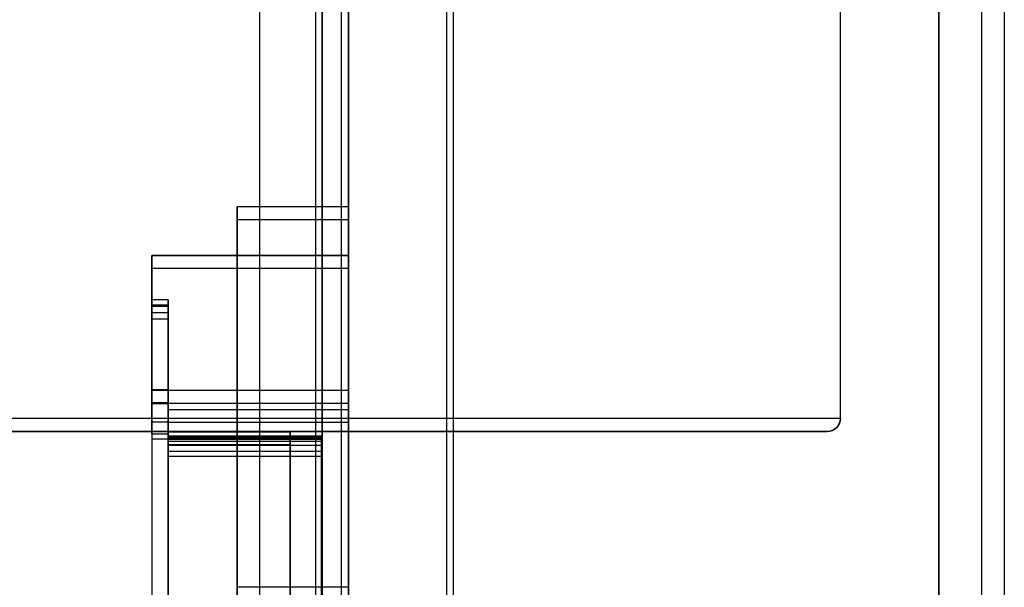
# Model space of a CAD drawing. Units: inches. Extents: x 10.73 to 14.27, y 13.65 to 19.55.
# Drawn here: x 13.68 to 14.27, y 16.9 to 17.24 of the extents above; entities that cross this region are included whole.
import ezdxf

# ---------------------------------------------------------------- set-up
doc = ezdxf.new("R2010")
doc.units = ezdxf.units.IN
doc.header["$MEASUREMENT"] = 0

# ---------------------------------------------------------------- blocks, each defined once
blk = doc.blocks.new('A$C7A1F3E2A')
at = {"color": 254, "true_color": 0xd4d9db, "extrusion": (1, 0, 0)}
for p, q in [((1.43701, 0.25591, 0.7874), (1.43701, 2.46063, 0.7874)), ((1.43701, 0.25591, 0.90551), (1.43701, 2.46063, 0.90551)), ((1.75787, 1.94213), (1.75787, -1.94213)), ((1.73228, 1.44094, 1.81102), (1.73228, -1.44094, 1.81102)), ((1.75787, 1.44094, 1.81102), (1.75787, -1.44094, 1.81102)), ((1.73228, -1.41732, 1.85039), (1.73228, 1.41732, 1.85039))]:
    blk.add_line(p, q, dxfattribs=at)
at = {"color": 254, "true_color": 0xd4d9db}
for p, q in [((1.43701, 0.25591, 0.90551), (1.43701, 2.46063, 0.90551)), ((1.35827, -1.39291, 0.93307), (1.35827, 1.69291, 0.93307)), ((1.37795, 1.69291, 0.91339), (1.37795, -1.01772, 0.91339)), ((1.44094, -1.69291, 0.7874), (1.44094, 1.69291, 0.7874)), ((1.73228, 1.44094, 1.81102), (1.73228, -1.44094, 1.81102)), ((1.75787, 1.44094, 1.81102), (1.75787, -1.44094, 1.81102)), ((1.73228, -1.41732, 1.85039), (1.73228, 1.41732, 1.85039)), ((1.67323, 0.40413, 0.61024), (0.63661, 0.40413, 0.61024)), ((1.67323, 0.40413), (1.67323, 0.40413, 0.61024)), ((1.66535, 0.39626, 0.61811), (0.63661, 0.39626, 0.61811)), ((1.66535, 0.39626), (1.66535, 0.39626, 0.61811))]:
    blk.add_line(p, q, dxfattribs=at)
at = {"color": 254, "true_color": 0xd4d9db, "extrusion": (0, 6.12323e-17, -1)}
for p, q in [((1.43701, 0.25591, 0.7874), (1.43701, 2.46063, 0.7874)), ((1.75787, 1.94213), (1.75787, -1.94213)), ((1.35827, -1.39291, 0.98425), (1.35827, 1.69291, 0.98425)), ((1.37795, 1.69291, 0.91339), (1.37795, -1.01772, 0.91339)), ((1.44094, -1.69291, 0.91339), (1.44094, 1.69291, 0.91339)), ((1.67323, 0.40413), (1.67323, 1.58209)), ((1.67323, 0.40413, 0.61024), (1.67323, 0.85217, 0.61024)), ((1.67323, 0.40413, 0.61024), (0.63661, 0.40413, 0.61024)), ((-1.66535, 0.39626), (1.66535, 0.39626))]:
    blk.add_line(p, q, dxfattribs=at)
at = {"color": 254, "true_color": 0xd4d9db, "extrusion": (-1, 0, 0)}
for p, q in [((1.35827, -1.39291, 0.98425), (1.35827, 1.69291, 0.98425)), ((1.35827, -1.39291, 0.93307), (1.35827, 1.69291, 0.93307)), ((1.44094, -1.69291, 0.7874), (1.44094, 1.69291, 0.7874)), ((1.44094, -1.69291, 0.91339), (1.44094, 1.69291, 0.91339)), ((1.67323, 0.40413), (1.67323, 1.58209)), ((1.67323, 0.40413, 0.61024), (1.67323, 0.85217, 0.61024)), ((1.67323, 0.40413), (1.67323, 0.40413, 0.61024))]:
    blk.add_line(p, q, dxfattribs=at)
at = {"color": 250, "extrusion": (0, 6.12323e-17, -1)}
for p, q in [((1.77165, 1.40945, 1.85039), (1.77165, -1.40945, 1.85039)), ((1.3622, -0.75984, 4.54055), (1.3622, 0.75984, 4.54055)), ((1.37795, -0.75984, 4.54055), (1.37795, 0.75984, 4.54055)), ((1.31102, 0.30276, 4.42874), (1.31102, 0.52323, 4.42874)), ((1.37795, 0.52323, 4.42874), (1.31102, 0.52323, 4.42874)), ((1.37795, 0.30276, 4.42874), (1.37795, 0.52323, 4.42874)), ((1.25984, 0.47122, 2.15354), (1.25984, 0.42126, 2.15354)), ((1.26969, 0.47122, 2.15354), (1.25984, 0.47122, 2.15354)), ((1.26969, 0.47122, 2.15354), (1.26969, 0.42126, 2.15354)), ((1.26969, 0.42126, 2.15354), (1.25984, 0.42126, 2.15354)), ((1.25984, 0.41299, 2.08646), (1.25984, 0.39166, 2.08646)), ((1.25984, 0.41299, 2.08646), (1.26969, 0.41299, 2.08646)), ((1.26969, 0.41299, 2.08646), (1.26969, 0.39166, 2.08646)), ((1.26969, 0.38118, 3.74685), (1.26969, 0.40169, 3.74685)), ((1.37795, 0.40169, 3.74685), (1.26969, 0.40169, 3.74685)), ((1.37795, -0.40169, 3.74685), (1.37795, 0.40169, 3.74685)), ((1.26969, 0.39166, 2.08646), (1.25984, 0.39166, 2.08646)), ((1.25984, 0.39165, 2.08559), (1.25984, -0.39209, 2.08559)), ((1.34291, 0.39165, 2.08559), (1.25984, 0.39165, 2.08559)), ((1.26969, 0.3935, 2.60902), (1.26969, 0.20862, 2.60902)), ((1.36181, 0.3935, 2.60902), (1.26969, 0.3935, 2.60902)), ((1.34291, 0.39165, 2.08559), (1.34291, -0.39209, 2.08559)), ((1.36181, 0.3935, 2.60902), (1.36181, 0.20862, 2.60902)), ((1.36181, 0.38118, 3.74685), (1.26969, 0.38118, 3.74685)), ((1.36181, -0.38118, 3.74685), (1.36181, 0.38118, 3.74685)), ((1.37795, 0.30276, 4.42874), (1.31102, 0.30276, 4.42874))]:
    blk.add_line(p, q, dxfattribs=at)
at = {"color": 250, "extrusion": (1, 0, 0)}
for p, q in [((1.77165, 1.40945, 1.85039), (1.77165, -1.40945, 1.85039)), ((1.77165, 1.2561, 2.0689), (1.77165, -1.2561, 2.0689)), ((1.37795, 0.76772, 2.0689), (1.37795, 0.41299, 2.0689)), ((1.3622, -0.75984, 4.54055), (1.3622, 0.75984, 4.54055)), ((1.3622, 0.75984, 4.52087), (1.3622, -0.75984, 4.52087)), ((1.37795, 0.75984, 4.52087), (1.37795, -0.75984, 4.52087)), ((1.37795, -0.75984, 4.79373), (1.37795, 0.75984, 4.79373)), ((1.37795, -0.75984, 4.54055), (1.37795, 0.75984, 4.54055)), ((1.31102, 0.5311, 4.42087), (1.31102, 0.5311, 4.20039)), ((1.37795, 0.5311, 4.42087), (1.37795, 0.5311, 4.20039)), ((1.31102, 0.52323, 4.19252), (1.31102, 0.30276, 4.19252)), ((1.31102, 0.30276, 4.42874), (1.31102, 0.52323, 4.42874)), ((1.37795, 0.30276, 4.42874), (1.37795, 0.52323, 4.42874)), ((1.37795, 0.52323, 4.19252), (1.37795, 0.30276, 4.19252)), ((1.25984, 0.50197, 3.44329), (1.25984, 0.50197, 2.14409)), ((1.25984, 0.4723, 3.53943), (1.25984, 0.50161, 3.44564)), ((1.37795, 0.50197, 3.44329), (1.37795, 0.50197, 2.14409)), ((1.37795, 0.40921, 3.74132), (1.37795, 0.50161, 3.44564)), ((1.25984, 0.49409, 2.13622), (1.25984, 0.42087, 2.13622)), ((1.37795, 0.49409, 2.13622), (1.37795, 0.42087, 2.13622)), ((1.25984, 0.46748, 2.62189), (1.25984, 0.47524, 2.6139)), ((1.25984, 0.47524, 2.6139), (1.25984, 0.47122, 2.15354)), ((1.26969, 0.47524, 2.6139), (1.26969, 0.47122, 2.15354)), ((1.26969, 0.46748, 2.62189), (1.26969, 0.47524, 2.6139)), ((1.25984, 0.4723, 3.53943), (1.25984, 0.47154, 2.71291)), ((1.25984, 0.47154, 2.71291), (1.25984, 0.46366, 2.70504)), ((1.25984, 0.47122, 2.15354), (1.25984, 0.42126, 2.15354)), ((1.25984, 0.39469, 2.62224), (1.25984, 0.46748, 2.62189)), ((1.26969, 0.4723, 3.53943), (1.26969, 0.47154, 2.71291)), ((1.26969, 0.40921, 3.74132), (1.26969, 0.4723, 3.53943)), ((1.26969, 0.47154, 2.71291), (1.26969, 0.46366, 2.70504)), ((1.26969, 0.47122, 2.15354), (1.26969, 0.42126, 2.15354)), ((1.26969, 0.39469, 2.62224), (1.26969, 0.46748, 2.62189)), ((1.25984, 0.46366, 2.70504), (1.25984, 0.40187, 2.70508)), ((1.26969, 0.46366, 2.70504), (1.26969, 0.40187, 2.70508)), ((1.25984, 0.42126, 2.15354), (1.25984, 0.41339, 2.14567)), ((1.26969, 0.42126, 2.15354), (1.26969, 0.41339, 2.14567)), ((1.25984, 0.41339, 2.14567), (1.25984, 0.41339, 2.13081)), ((1.25984, 0.41299, 2.0689), (1.25984, -0.41299, 2.0689)), ((1.25984, 0.41299, 2.08646), (1.25984, 0.41299, 2.0689)), ((1.25984, 0.41299, 2.08646), (1.25984, 0.39166, 2.08646)), ((1.26969, 0.41339, 2.14567), (1.26969, 0.41339, 2.13081)), ((1.26969, 0.41299, 2.08646), (1.26969, 0.39166, 2.08646)), ((1.26969, 0.41299, 2.12835), (1.26969, 0.41299, 2.08646)), ((1.37795, 0.41299, 2.0689), (1.37795, 0.41299, 2.12835)), ((1.26969, 0.38118, 3.74685), (1.26969, 0.40169, 3.74685)), ((1.37795, -0.40169, 3.74685), (1.37795, 0.40169, 3.74685)), ((1.25984, 0.39469, 2.70043), (1.25984, 0.39469, 2.62224)), ((1.25984, 0.39166, 2.08646), (1.25984, 0.39165, 2.08559)), ((1.25984, 0.39165, 2.08559), (1.25984, -0.39209, 2.08559)), ((1.26969, 0.39166, 2.08646), (1.26969, 0.39591, 2.57363)), ((1.26969, 0.39469, 2.70043), (1.26969, 0.39469, 2.62224)), ((1.26969, 0.39272, 3.71764), (1.26969, 0.3935, 3.71118)), ((1.26969, 0.3935, 3.71118), (1.26969, 0.3935, 2.60902)), ((1.26969, 0.3935, 2.60902), (1.26969, 0.20862, 2.60902)), ((1.34291, 0.39591, 2.57363), (1.34291, 0.39165, 2.08559)), ((1.34291, 0.39165, 2.08559), (1.34291, -0.39209, 2.08559)), ((1.36181, 0.3935, 2.60902), (1.36181, 0.20862, 2.60902)), ((1.36181, 0.3935, 3.71118), (1.36181, 0.3935, 2.60902)), ((1.36181, 0.39272, 3.71764), (1.36181, 0.3935, 3.71118)), ((1.26969, 0.20697, 2.58472), (1.26969, 0.38817, 2.58158)), ((1.34291, 0.20697, 2.58472), (1.34291, 0.38817, 2.58158)), ((1.36181, -0.38118, 3.74685), (1.36181, 0.38118, 3.74685))]:
    blk.add_line(p, q, dxfattribs=at)
at = {"color": 250}
for p, q in [((1.77165, 1.2561, 2.0689), (1.77165, -1.2561, 2.0689)), ((1.37795, 0.76772, 2.0689), (1.37795, 0.41299, 2.0689)), ((1.3247, -0.75984, 4.85194), (1.3247, 0.75984, 4.85194)), ((1.3247, -0.75984, 4.85194), (1.3247, 0.75984, 4.85194)), ((1.3622, 0.75984, 4.52087), (1.3622, -0.75984, 4.52087)), ((1.37382, -0.75984, 4.79373), (1.37382, 0.75984, 4.79373)), ((1.37382, -0.75984, 4.79373), (1.37382, 0.75984, 4.79373)), ((1.37795, 0.75984, 4.52087), (1.37795, -0.75984, 4.52087)), ((1.37795, -0.75984, 4.79373), (1.37795, 0.75984, 4.79373)), ((1.37795, 0.5311, 4.20039), (1.31102, 0.5311, 4.20039)), ((1.37795, 0.5311, 4.42087), (1.31102, 0.5311, 4.42087)), ((1.37795, 0.52323, 4.19252), (1.31102, 0.52323, 4.19252)), ((1.31102, 0.52323, 4.19252), (1.31102, 0.30276, 4.19252)), ((1.37795, 0.52323, 4.19252), (1.31102, 0.52323, 4.19252)), ((1.37795, 0.52323, 4.42874), (1.31102, 0.52323, 4.42874)), ((1.37795, 0.52323, 4.19252), (1.37795, 0.30276, 4.19252)), ((1.37795, 0.50197, 3.44329), (1.25984, 0.50197, 3.44329)), ((1.37795, 0.50197, 2.14409), (1.25984, 0.50197, 2.14409)), ((1.37795, 0.50161, 3.44564), (1.25984, 0.50161, 3.44564)), ((1.37795, 0.49409, 2.13622), (1.25984, 0.49409, 2.13622)), ((1.37795, 0.49409, 2.13622), (1.25984, 0.49409, 2.13622)), ((1.25984, 0.49409, 2.13622), (1.25984, 0.42087, 2.13622)), ((1.37795, 0.49409, 2.13622), (1.37795, 0.42087, 2.13622)), ((1.37795, 0.42087, 2.13622), (1.25984, 0.42087, 2.13622)), ((1.37795, 0.42087, 2.13622), (1.25984, 0.42087, 2.13622)), ((1.26969, 0.41339, 2.13081), (1.25984, 0.41339, 2.13081)), ((1.37795, 0.41299, 2.0689), (1.25984, 0.41299, 2.0689)), ((1.25984, 0.41299, 2.0689), (1.25984, -0.41299, 2.0689)), ((1.37795, 0.41299, 2.12835), (1.26969, 0.41299, 2.12835)), ((1.37795, 0.40921, 3.74132), (1.26969, 0.40921, 3.74132)), ((1.26969, 0.40187, 2.70508), (1.25984, 0.40187, 2.70508)), ((1.37795, 0.40169, 3.74685), (1.26969, 0.40169, 3.74685)), ((1.26969, 0.39469, 2.70043), (1.25984, 0.39469, 2.70043)), ((1.34291, 0.39591, 2.57363), (1.26969, 0.39591, 2.57363)), ((1.36181, 0.39272, 3.71764), (1.26969, 0.39272, 3.71764)), ((1.36181, 0.39224, 3.72165), (1.26969, 0.39224, 3.72165)), ((1.36181, 0.39224, 3.72165), (1.26969, 0.39224, 3.72165)), ((1.36181, 0.39146, 3.72559), (1.26969, 0.39146, 3.72559)), ((1.36181, 0.39146, 3.72559), (1.26969, 0.39146, 3.72559)), ((1.36181, 0.39031, 3.72945), (1.26969, 0.39031, 3.72945)), ((1.36181, 0.39031, 3.72945), (1.26969, 0.39031, 3.72945)), ((1.34291, 0.38817, 2.58158), (1.26969, 0.38817, 2.58158)), ((1.36181, 0.38795, 3.73551), (1.26969, 0.38795, 3.73551)), ((1.36181, 0.38795, 3.73551), (1.26969, 0.38795, 3.73551)), ((1.36181, 0.38417, 3.74232), (1.26969, 0.38417, 3.74232)), ((1.36181, 0.38417, 3.74232), (1.26969, 0.38417, 3.74232)), ((1.36181, 0.38118, 3.74685), (1.26969, 0.38118, 3.74685)), ((1.37795, 0.30276, 4.19252), (1.31102, 0.30276, 4.19252)), ((1.37795, 0.30276, 4.42874), (1.31102, 0.30276, 4.42874)), ((1.37795, 0.30276, 4.19252), (1.31102, 0.30276, 4.19252))]:
    blk.add_line(p, q, dxfattribs=at)
at = {"color": 250, "extrusion": (0, -1, -6.12323e-17)}
for p, q in [((1.37795, 0.5311, 4.42087), (1.31102, 0.5311, 4.42087)), ((1.31102, 0.5311, 4.42087), (1.31102, 0.5311, 4.20039)), ((1.37795, 0.5311, 4.20039), (1.31102, 0.5311, 4.20039)), ((1.37795, 0.5311, 4.42087), (1.37795, 0.5311, 4.20039)), ((1.37795, 0.50197, 3.44329), (1.25984, 0.50197, 3.44329)), ((1.25984, 0.50197, 3.44329), (1.25984, 0.50197, 2.14409)), ((1.37795, 0.50197, 2.14409), (1.25984, 0.50197, 2.14409)), ((1.37795, 0.50197, 3.44329), (1.37795, 0.50197, 2.14409)), ((1.25984, 0.41299, 2.08646), (1.26969, 0.41299, 2.08646)), ((1.25984, 0.41299, 2.08646), (1.25984, 0.41299, 2.0689)), ((1.37795, 0.41299, 2.0689), (1.25984, 0.41299, 2.0689)), ((1.26969, 0.41299, 2.12835), (1.26969, 0.41299, 2.08646)), ((1.37795, 0.41299, 2.12835), (1.26969, 0.41299, 2.12835)), ((1.37795, 0.41299, 2.0689), (1.37795, 0.41299, 2.12835))]:
    blk.add_line(p, q, dxfattribs=at)
at = {"color": 250, "extrusion": (0, -0.95448, -0.298275)}
for p, q in [((1.25984, 0.4723, 3.53943), (1.25984, 0.50161, 3.44564)), ((1.37795, 0.50161, 3.44564), (1.25984, 0.50161, 3.44564)), ((1.37795, 0.40921, 3.74132), (1.37795, 0.50161, 3.44564)), ((1.25984, 0.4723, 3.53943), (1.26969, 0.4723, 3.53943)), ((1.26969, 0.40921, 3.74132), (1.26969, 0.4723, 3.53943)), ((1.37795, 0.40921, 3.74132), (1.26969, 0.40921, 3.74132))]:
    blk.add_line(p, q, dxfattribs=at)
at = {"color": 250, "extrusion": (0, 0.999962, -0.008723)}
for p, q in [((1.25984, 0.47524, 2.6139), (1.25984, 0.47122, 2.15354)), ((1.26969, 0.47524, 2.6139), (1.25984, 0.47524, 2.6139)), ((1.26969, 0.47524, 2.6139), (1.26969, 0.47122, 2.15354)), ((1.26969, 0.47122, 2.15354), (1.25984, 0.47122, 2.15354))]:
    blk.add_line(p, q, dxfattribs=at)
at = {"color": 250, "extrusion": (0, 0.717633, 0.696422)}
for p, q in [((1.25984, 0.46748, 2.62189), (1.25984, 0.47524, 2.6139)), ((1.26969, 0.47524, 2.6139), (1.25984, 0.47524, 2.6139)), ((1.26969, 0.46748, 2.62189), (1.26969, 0.47524, 2.6139)), ((1.26969, 0.46748, 2.62189), (1.25984, 0.46748, 2.62189))]:
    blk.add_line(p, q, dxfattribs=at)
at = {"color": 250, "extrusion": (0, 1, -0.000925754)}
for p, q in [((1.25984, 0.4723, 3.53943), (1.25984, 0.47154, 2.71291)), ((1.25984, 0.4723, 3.53943), (1.26969, 0.4723, 3.53943)), ((1.26969, 0.47154, 2.71291), (1.25984, 0.47154, 2.71291)), ((1.26969, 0.4723, 3.53943), (1.26969, 0.47154, 2.71291))]:
    blk.add_line(p, q, dxfattribs=at)
at = {"color": 250, "extrusion": (0, 0.707107, -0.707107)}
for p, q in [((1.25984, 0.47154, 2.71291), (1.25984, 0.46366, 2.70504)), ((1.26969, 0.47154, 2.71291), (1.25984, 0.47154, 2.71291)), ((1.26969, 0.47154, 2.71291), (1.26969, 0.46366, 2.70504)), ((1.26969, 0.46366, 2.70504), (1.25984, 0.46366, 2.70504)), ((1.25984, 0.42126, 2.15354), (1.25984, 0.41339, 2.14567)), ((1.26969, 0.42126, 2.15354), (1.25984, 0.42126, 2.15354)), ((1.26969, 0.42126, 2.15354), (1.26969, 0.41339, 2.14567)), ((1.26969, 0.41339, 2.14567), (1.25984, 0.41339, 2.14567))]:
    blk.add_line(p, q, dxfattribs=at)
at = {"color": 250, "extrusion": (0, 0.004867, 0.999988)}
for p, q in [((1.25984, 0.39469, 2.62224), (1.25984, 0.46748, 2.62189)), ((1.26969, 0.46748, 2.62189), (1.25984, 0.46748, 2.62189)), ((1.26969, 0.39469, 2.62224), (1.26969, 0.46748, 2.62189)), ((1.26969, 0.39469, 2.62224), (1.25984, 0.39469, 2.62224))]:
    blk.add_line(p, q, dxfattribs=at)
at = {"color": 250, "extrusion": (0, -0.000636943, -1)}
for p, q in [((1.25984, 0.46366, 2.70504), (1.25984, 0.40187, 2.70508)), ((1.26969, 0.46366, 2.70504), (1.25984, 0.46366, 2.70504)), ((1.26969, 0.46366, 2.70504), (1.26969, 0.40187, 2.70508)), ((1.26969, 0.40187, 2.70508), (1.25984, 0.40187, 2.70508))]:
    blk.add_line(p, q, dxfattribs=at)
at = {"color": 250, "extrusion": (0, 1, 6.12323e-17)}
for p, q in [((1.25984, 0.41339, 2.14567), (1.25984, 0.41339, 2.13081)), ((1.26969, 0.41339, 2.14567), (1.25984, 0.41339, 2.14567)), ((1.26969, 0.41339, 2.13081), (1.25984, 0.41339, 2.13081)), ((1.26969, 0.41339, 2.14567), (1.26969, 0.41339, 2.13081)), ((1.25984, 0.39469, 2.70043), (1.25984, 0.39469, 2.62224)), ((1.26969, 0.39469, 2.70043), (1.25984, 0.39469, 2.70043)), ((1.26969, 0.39469, 2.62224), (1.25984, 0.39469, 2.62224)), ((1.26969, 0.39469, 2.70043), (1.26969, 0.39469, 2.62224)), ((1.26969, 0.3935, 3.71118), (1.26969, 0.3935, 2.60902)), ((1.36181, 0.3935, 3.71118), (1.26969, 0.3935, 3.71118)), ((1.36181, 0.3935, 2.60902), (1.26969, 0.3935, 2.60902)), ((1.36181, 0.3935, 3.71118), (1.36181, 0.3935, 2.60902))]:
    blk.add_line(p, q, dxfattribs=at)
at = {"color": 254, "true_color": 0xd4d9db, "extrusion": (0, 1, 6.12323e-17)}
for p, q in [((-1.66535, 0.39626), (1.66535, 0.39626)), ((1.66535, 0.39626, 0.61811), (0.63661, 0.39626, 0.61811)), ((1.66535, 0.39626), (1.66535, 0.39626, 0.61811))]:
    blk.add_line(p, q, dxfattribs=at)
at = {"color": 250, "extrusion": (0, 0.999962, -0.008712)}
for p, q in [((1.25984, 0.39166, 2.08646), (1.25984, 0.39165, 2.08559)), ((1.26969, 0.39166, 2.08646), (1.25984, 0.39166, 2.08646)), ((1.34291, 0.39165, 2.08559), (1.25984, 0.39165, 2.08559)), ((1.26969, 0.39166, 2.08646), (1.26969, 0.39591, 2.57363)), ((1.34291, 0.39591, 2.57363), (1.26969, 0.39591, 2.57363)), ((1.34291, 0.39591, 2.57363), (1.34291, 0.39165, 2.08559))]:
    blk.add_line(p, q, dxfattribs=at)
at = {"color": 250, "extrusion": (0, 0.992646, 0.121054)}
for p, q in [((1.26969, 0.39272, 3.71764), (1.26969, 0.3935, 3.71118)), ((1.36181, 0.3935, 3.71118), (1.26969, 0.3935, 3.71118)), ((1.36181, 0.39272, 3.71764), (1.26969, 0.39272, 3.71764)), ((1.36181, 0.39272, 3.71764), (1.36181, 0.3935, 3.71118))]:
    blk.add_line(p, q, dxfattribs=at)
at = {"color": 250, "extrusion": (0, 0.017377, 0.999849)}
for p, q in [((1.26969, 0.20697, 2.58472), (1.26969, 0.38817, 2.58158)), ((1.34291, 0.38817, 2.58158), (1.26969, 0.38817, 2.58158)), ((1.34291, 0.20697, 2.58472), (1.34291, 0.38817, 2.58158))]:
    blk.add_line(p, q, dxfattribs=at)
at = {"color": 250, "extrusion": (1, 0, 0)}
for centre, radius, start, end in [((0.52323, 4.20039, 1.31102), 0.00787, 270, 0), ((0.52323, 4.42087, 1.31102), 0.00787, 0, 90), ((0.52323, 4.42087, 1.37795), 0.00787, 0, 90), ((0.52323, 4.20039, 1.37795), 0.00787, 270, 0), ((0.49409, 2.14409, 1.25984), 0.00787, 270, 360), ((0.49409, 3.44329, 1.25984), 0.00787, 0, 17.35402), ((0.49409, 3.44329, 1.37795), 0.00787, 0, 17.35402), ((0.49409, 2.14409, 1.37795), 0.00787, 270, 0), ((0.42087, 2.12835, 1.25984), 0.00787, 90, 161.80513), ((0.42087, 2.12835, 1.25984), 0.00787, 90, 161.80513), ((0.42087, 2.12835, 1.37795), 0.00787, 90, 180), ((0.42087, 2.12835, 1.26969), 0.00787, 161.80513, 180), ((0.40169, 3.73898, 1.26969), 0.00787, 17.35402, 90), ((0.40169, 3.73898, 1.37795), 0.00787, 17.35402, 90), ((0.40187, 2.6972, 1.25984), 0.00787, 89.96351, 155.79507), ((0.40187, 2.6972, 1.26969), 0.00787, 89.96341, 155.79507), ((0.40187, 2.6972, 1.26969), 0.00787, 89.96341, 155.79507), ((0.38803, 2.5737, 1.26969), 0.00787, 359.50082, 89.0043), ((0.32874, 3.71215, 1.26969), 0.06421, 4.90559, 8.51408), ((0.3509, 3.71543, 1.26969), 0.04181, 8.55791, 14.06195), ((0.34347, 3.71349, 1.26969), 0.04949, 14.15459, 18.81432), ((0.30628, 3.7002, 1.26969), 0.08898, 19.1909, 23.38191), ((0.38803, 2.5737, 1.34291), 0.00787, 359.50101, 89.00424), ((0.32874, 3.71215, 1.36181), 0.06421, 4.90559, 8.51408), ((0.3509, 3.71543, 1.36181), 0.04181, 8.55791, 14.06195), ((0.34347, 3.71349, 1.36181), 0.04949, 14.15459, 18.81432), ((0.30628, 3.7002, 1.36181), 0.08898, 19.1909, 23.38191), ((0.10373, 3.58225, 1.26969), 0.32291, 28.33541, 29.71755), ((0.10373, 3.58225, 1.36181), 0.32291, 28.33541, 29.71755), ((0.32255, 3.70485, 1.26969), 0.07213, 31.30318, 35.61525), ((0.32255, 3.70485, 1.36181), 0.07213, 31.30318, 35.61525), ((0.30276, 4.20039, 1.31102), 0.00787, 180, 270), ((0.30276, 4.20039, 1.37795), 0.00787, 180, 270), ((0.30276, 4.42087, 1.37795), 0.00787, 90, 180)]:
    blk.add_arc(centre, radius, start, end, dxfattribs=at)
at = {"color": 250, "extrusion": (-1, 0, 0)}
for centre, radius, start, end in [((-0.52323, 4.20039, -1.31102), 0.00787, 180, 270), ((-0.52323, 4.42087, -1.31102), 0.00787, 90, 180), ((-0.52323, 4.20039, -1.37795), 0.00787, 180, 270), ((-0.52323, 4.42087, -1.37795), 0.00787, 90, 180), ((-0.49409, 3.44329, -1.25984), 0.00787, 162.64598, 180), ((-0.49409, 2.14409, -1.25984), 0.00787, 180, 270), ((-0.49409, 3.44329, -1.37795), 0.00787, 162.64598, 180), ((-0.49409, 2.14409, -1.37795), 0.00787, 180, 270), ((-0.42087, 2.12835, -1.37795), 0.00787, 0, 90), ((-0.42087, 2.12835, -1.26969), 0.00787, 0, 18.19487), ((-0.40169, 3.73898, -1.26969), 0.00787, 90, 162.64598), ((-0.40169, 3.73898, -1.37795), 0.00787, 90, 162.64598), ((-0.40187, 2.6972, -1.25984), 0.00787, 24.20493, 90.03649), ((-0.38803, 2.5737, -1.26969), 0.00787, 90.9957, 180.49918), ((-0.32874, 3.71215, -1.26969), 0.06421, 171.48592, 175.09441), ((-0.3509, 3.71543, -1.26969), 0.04181, 165.93805, 171.44209), ((-0.34347, 3.71349, -1.26969), 0.04949, 161.18568, 165.84541), ((-0.30628, 3.7002, -1.26969), 0.08898, 156.61809, 160.8091), ((-0.38803, 2.5737, -1.34291), 0.00787, 90.99576, 180.49899), ((-0.32874, 3.71215, -1.36181), 0.06421, 171.48592, 175.09441), ((-0.3509, 3.71543, -1.36181), 0.04181, 165.93805, 171.44209), ((-0.34347, 3.71349, -1.36181), 0.04949, 161.18568, 165.84541), ((-0.30628, 3.7002, -1.36181), 0.08898, 156.61809, 160.8091), ((-0.10373, 3.58225, -1.26969), 0.32291, 150.28245, 151.66459), ((-0.10373, 3.58225, -1.36181), 0.32291, 150.28245, 151.66459), ((-0.32255, 3.70485, -1.26969), 0.07213, 144.38475, 148.69682), ((-0.32255, 3.70485, -1.36181), 0.07213, 144.38475, 148.69682), ((-0.30276, 4.20039, -1.31102), 0.00787, 270, 0), ((-0.30276, 4.42087, -1.37795), 0.00787, 0, 90), ((-0.30276, 4.20039, -1.37795), 0.00787, 270, 0)]:
    blk.add_arc(centre, radius, start, end, dxfattribs=at)
at = {"color": 254, "true_color": 0xd4d9db}
blk.add_arc((1.66535, 0.40413), 0.00787, 270, 0, dxfattribs=at)
at = {"color": 254, "true_color": 0xd4d9db, "extrusion": (0, 6.12323e-17, -1)}
blk.add_arc((-1.66535, 0.40413), 0.00787, 180, 270, dxfattribs=at)
at = {"color": 254, "true_color": 0xd4d9db, "extrusion": (-0.707107, 4.32978e-17, -0.707107)}
blk.add_ellipse((1.66535, 0.40413, 0.61811), major_axis=(-0.00787, 0, 0.00787), ratio=0.707107, start_param=-3.141593, end_param=-1.570796, dxfattribs=at)
blk.add_ellipse((1.66535, 0.40413, 0.61811), major_axis=(-0.00787, 0, 0.00787), ratio=0.707107, start_param=-3.141593, end_param=-1.570796, dxfattribs=at)

msp = doc.modelspace()

# ---------------------------------------------------------------- block references
msp.add_blockref('A$C7A1F3E2A', (12.50154, 16.59876))

doc.saveas('drawing.dxf')
